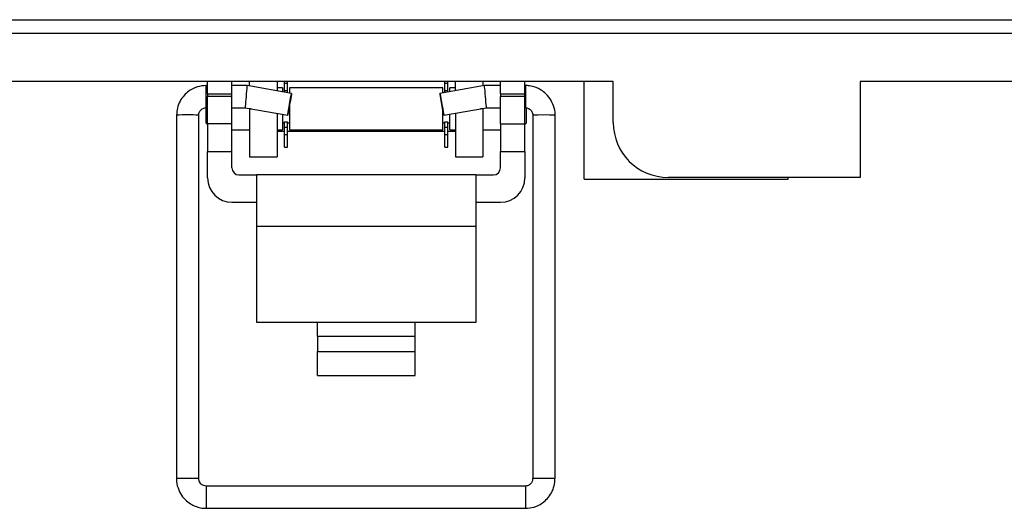
# Model space of a CAD drawing. Units: inches. Extents: x 0.3 to 8.1, y 0.3 to 10.7.
# Drawn here: x 1.9 to 2.9, y 4.3 to 4.8 of the extents above; entities that cross this region are included whole.
import ezdxf

# ---------------------------------------------------------------- set-up
doc = ezdxf.new("R2010")
doc.units = ezdxf.units.IN
doc.header["$MEASUREMENT"] = 0

msp = doc.modelspace()

# ---------------------------------------------------------------- linework, layer by layer
at = {"color": 7, "linetype": 'Continuous', "lineweight": 25}
for p, q in [((1.50078, 4.76942), (2.99646, 4.76942)), ((2.99646, 4.7563), (1.50078, 4.7563)), ((2.48478, 4.71038), (1.24494, 4.71038)), ((2.09696, 4.69856), (2.09696, 4.71038)), ((2.12029, 4.69856), (2.12029, 4.71038)), ((2.1371, 4.70599), (2.1371, 4.71038)), ((2.16334, 4.71038), (2.16334, 4.70136)), ((2.17046, 4.70871), (2.17046, 4.71038)), ((2.17046, 4.70871), (2.17339, 4.70871)), ((2.17046, 4.70154), (2.17046, 4.70871)), ((2.17339, 4.70871), (2.17339, 4.71038)), ((2.17339, 4.70154), (2.17339, 4.70871)), ((2.32386, 4.70871), (2.32386, 4.71038)), ((2.32386, 4.70871), (2.32679, 4.70871)), ((2.32386, 4.70154), (2.32386, 4.70871)), ((2.32679, 4.70871), (2.32679, 4.71038)), ((2.32679, 4.70154), (2.32679, 4.70871)), ((2.3339, 4.70152), (2.3339, 4.71038)), ((2.36014, 4.71038), (2.36014, 4.70614)), ((2.37696, 4.69856), (2.37696, 4.71038)), ((2.40029, 4.69856), (2.40029, 4.71038)), ((2.45689, 4.61692), (2.45689, 4.71038)), ((2.48478, 4.67102), (2.48478, 4.71038)), ((3.2523, 4.71038), (2.72094, 4.71038)), ((2.72094, 4.71038), (2.72094, 4.61854)), ((2.09696, 4.70642), (2.09564, 4.70642)), ((2.09696, 4.69856), (2.12029, 4.69856)), ((2.09696, 4.69856), (2.09696, 4.69594)), ((2.13467, 4.70642), (2.12029, 4.70642)), ((2.12029, 4.69594), (2.12029, 4.69856)), ((2.17724, 4.69891), (2.13467, 4.70642)), ((2.16859, 4.70414), (2.16334, 4.70414)), ((2.16859, 4.70414), (2.16859, 4.70044)), ((2.17046, 4.70154), (2.17339, 4.70154)), ((2.17046, 4.70011), (2.17046, 4.70154)), ((2.17339, 4.69959), (2.17339, 4.70154)), ((2.32199, 4.70414), (2.17526, 4.70414)), ((2.17526, 4.70414), (2.17526, 4.69926)), ((2.36173, 4.70642), (2.31915, 4.69891)), ((2.32199, 4.69941), (2.32199, 4.70414)), ((2.32386, 4.70154), (2.32679, 4.70154)), ((2.32386, 4.69974), (2.32386, 4.70154)), ((2.32679, 4.70026), (2.32679, 4.70154)), ((2.3339, 4.70414), (2.32866, 4.70414)), ((2.32866, 4.70059), (2.32866, 4.70414)), ((2.37696, 4.70642), (2.36173, 4.70642)), ((2.37696, 4.69856), (2.40029, 4.69856)), ((2.37696, 4.69856), (2.37696, 4.69594)), ((2.40075, 4.70642), (2.40029, 4.70642)), ((2.40029, 4.69594), (2.40029, 4.69856)), ((2.09696, 4.6697), (2.09696, 4.69594)), ((2.12029, 4.69594), (2.09696, 4.69594)), ((2.12029, 4.6697), (2.12029, 4.69594)), ((2.40029, 4.69594), (2.37696, 4.69594)), ((2.37696, 4.6697), (2.37696, 4.69594)), ((2.40029, 4.6697), (2.40029, 4.69594)), ((2.09523, 4.68512), (2.09523, 4.67079)), ((2.09564, 4.68513), (2.09696, 4.68513)), ((2.12029, 4.68513), (2.13281, 4.68513)), ((2.13281, 4.68513), (2.17354, 4.67795)), ((2.1371, 4.68413), (2.1371, 4.68438)), ((2.1371, 4.68413), (2.1371, 4.6382)), ((2.16334, 4.67975), (2.16334, 4.6382)), ((2.16859, 4.67882), (2.16859, 4.66412)), ((2.17526, 4.68749), (2.17526, 4.68413)), ((2.17526, 4.68413), (2.17526, 4.66412)), ((2.32199, 4.66412), (2.32199, 4.68266)), ((2.32285, 4.67795), (2.36359, 4.68513)), ((2.32866, 4.66412), (2.32866, 4.67898)), ((2.3339, 4.6799), (2.3339, 4.6382)), ((2.36014, 4.68453), (2.36014, 4.68413)), ((2.36014, 4.68413), (2.36014, 4.6382)), ((2.36359, 4.68513), (2.37696, 4.68513)), ((2.40029, 4.68513), (2.40075, 4.68513)), ((2.40202, 4.67079), (2.40202, 4.68413)), ((2.06726, 4.67804), (2.06726, 4.33042)), ((2.08855, 4.33042), (2.08855, 4.67804)), ((2.09523, 4.67079), (2.09696, 4.66906)), ((2.12029, 4.6697), (2.09696, 4.6697)), ((2.09696, 4.6697), (2.09696, 4.64346)), ((2.12029, 4.64346), (2.12029, 4.6697)), ((2.16859, 4.67079), (2.17046, 4.67079)), ((2.17046, 4.67169), (2.17339, 4.67169)), ((2.17046, 4.66671), (2.17046, 4.67169)), ((2.17339, 4.66671), (2.17339, 4.67169)), ((2.17339, 4.67079), (2.17526, 4.67079)), ((2.32199, 4.67079), (2.32386, 4.67079)), ((2.32386, 4.67169), (2.32679, 4.67169)), ((2.32386, 4.66671), (2.32386, 4.67169)), ((2.32679, 4.66671), (2.32679, 4.67169)), ((2.32679, 4.67079), (2.32866, 4.67079)), ((2.37696, 4.6697), (2.40029, 4.6697)), ((2.37696, 4.6697), (2.37696, 4.64346)), ((2.40029, 4.66906), (2.40202, 4.67079)), ((2.40029, 4.64346), (2.40029, 4.6697)), ((2.40785, 4.67804), (2.40785, 4.33042)), ((2.42913, 4.33042), (2.42913, 4.67804)), ((2.12029, 4.66412), (2.1371, 4.66412)), ((2.16334, 4.66412), (2.16859, 4.66412)), ((2.17046, 4.66247), (2.16334, 4.66247)), ((2.17046, 4.66671), (2.17339, 4.66671)), ((2.17046, 4.65954), (2.17046, 4.66671)), ((2.17339, 4.65954), (2.17339, 4.66671)), ((2.32386, 4.66247), (2.17339, 4.66247)), ((2.17526, 4.66412), (2.32199, 4.66412)), ((2.32386, 4.66671), (2.32679, 4.66671)), ((2.32386, 4.65954), (2.32386, 4.66671)), ((2.32679, 4.65954), (2.32679, 4.66671)), ((2.3339, 4.66247), (2.32679, 4.66247)), ((2.32866, 4.66412), (2.3339, 4.66412)), ((2.36014, 4.66412), (2.37696, 4.66412)), ((2.17046, 4.65954), (2.17339, 4.65954)), ((2.17046, 4.64754), (2.17046, 4.65954)), ((2.17339, 4.64754), (2.17339, 4.65954)), ((2.32386, 4.65954), (2.32679, 4.65954)), ((2.32386, 4.64754), (2.32386, 4.65954)), ((2.32679, 4.64754), (2.32679, 4.65954)), ((2.09696, 4.64346), (2.12029, 4.64346)), ((2.09696, 4.61805), (2.09696, 4.64346)), ((2.12029, 4.62762), (2.12029, 4.64346)), ((2.17046, 4.64754), (2.17339, 4.64754)), ((2.32386, 4.64754), (2.32679, 4.64754)), ((2.37696, 4.64346), (2.40029, 4.64346)), ((2.37696, 4.62762), (2.37696, 4.64346)), ((2.40029, 4.64346), (2.40029, 4.61805)), ((2.1371, 4.6382), (2.16334, 4.6382)), ((2.3339, 4.6382), (2.36014, 4.6382)), ((2.12696, 4.62095), (2.14362, 4.62095)), ((2.14362, 4.62095), (2.14362, 4.57175)), ((2.35362, 4.62095), (2.14362, 4.62095)), ((2.35362, 4.57175), (2.35362, 4.62095)), ((2.35362, 4.62095), (2.37029, 4.62095)), ((2.45689, 4.61692), (2.65211, 4.61692)), ((2.72094, 4.61854), (2.53726, 4.61854)), ((2.65211, 4.61692), (2.65211, 4.61854)), ((2.14362, 4.59471), (2.12029, 4.59471)), ((2.37696, 4.59471), (2.35362, 4.59471)), ((2.35362, 4.57175), (2.14362, 4.57175)), ((2.14362, 4.57175), (2.14362, 4.47997)), ((2.35362, 4.47997), (2.35362, 4.57175)), ((2.14362, 4.47997), (2.20196, 4.47997)), ((2.20196, 4.47997), (2.29529, 4.47997)), ((2.20196, 4.46677), (2.20196, 4.47997)), ((2.29529, 4.47997), (2.35362, 4.47997)), ((2.29529, 4.46677), (2.29529, 4.47997)), ((2.20196, 4.46677), (2.29529, 4.46677)), ((2.20196, 4.46677), (2.20196, 4.45192)), ((2.29529, 4.45192), (2.29529, 4.46677)), ((2.20196, 4.45192), (2.29529, 4.45192)), ((2.20196, 4.4292), (2.20196, 4.45192)), ((2.29529, 4.4292), (2.29529, 4.45192)), ((2.20196, 4.4292), (2.29529, 4.4292)), ((2.40075, 4.32333), (2.09564, 4.32333)), ((2.09564, 4.30204), (2.40075, 4.30204))]:
    msp.add_line(p, q, dxfattribs=at)
at = {"color": 8, "linetype": 'Continuous', "lineweight": 25}
for p, q in [((2.09564, 4.68513), (2.09564, 4.70642)), ((2.40075, 4.70642), (2.40075, 4.68513)), ((2.13851, 4.68413), (2.1371, 4.68413)), ((2.36014, 4.68413), (2.35788, 4.68413)), ((2.09564, 4.32333), (2.09564, 4.30204)), ((2.40075, 4.32333), (2.40075, 4.30204))]:
    msp.add_line(p, q, dxfattribs=at)
at = {"color": 7, "linetype": 'Continuous', "lineweight": 25, "flags": 128}
for points in [[(2.17354, 4.67795), (2.17367, 4.67875), (2.17406, 4.68103), (2.17465, 4.68443), (2.17536, 4.68844), (2.17607, 4.69245), (2.17667, 4.69585), (2.17709, 4.69812), (2.17724, 4.69891), (2.17711, 4.69811), (2.17672, 4.69584), (2.17613, 4.69244), (2.17543, 4.68843), (2.17472, 4.68442), (2.17411, 4.68102), (2.1737, 4.67875), (2.17354, 4.67795)], [(2.32285, 4.67795), (2.32269, 4.67875), (2.32228, 4.68102), (2.32168, 4.68442), (2.32097, 4.68843), (2.32026, 4.69244), (2.31967, 4.69584), (2.31928, 4.69811), (2.31915, 4.69891), (2.31931, 4.69812), (2.31972, 4.69585), (2.32032, 4.69245), (2.32103, 4.68844), (2.32174, 4.68443), (2.32233, 4.68103), (2.32272, 4.67875), (2.32285, 4.67795)]]:
    msp.add_lwpolyline(points, dxfattribs=at)
at = {"color": 8, "linetype": 'Continuous', "lineweight": 25}
for centre, radius, start, end in [((2.0779, 4.4907), 0.18765, 86.74845, 93.25155), ((2.41583, 4.53849), 0.13978, 88.90968, 93.27413), ((2.07791, 4.10554), 0.22513, 87.29131, 92.71079), ((2.41583, 4.1905), 0.14015, 88.91367, 93.26672), ((2.42115, 4.19059), 0.14006, 86.73145, 91.08732)]:
    msp.add_arc(centre, radius, start, end, dxfattribs=at)
at = {"color": 7, "linetype": 'Continuous', "lineweight": 25}
for centre, radius, start, end in [((2.42115, 4.53849), 0.13978, 86.72587, 91.09032), ((2.53726, 4.67102), 0.05248, 180, 270), ((2.12696, 4.62762), 0.00667, 180, 270), ((2.37029, 4.62762), 0.00667, 270, 0), ((2.12029, 4.61805), 0.02333, 180, 270), ((2.37696, 4.61805), 0.02333, 270, 0)]:
    msp.add_arc(centre, radius, start, end, dxfattribs=at)
for centre, major_axis, start_param, end_param in [((2.13374, 4.69578), (0.00093, 0.01064), 6.264269, 9.424633), ((2.36266, 4.69578), (-0.00093, 0.01064), 3.141737, 6.302101)]:
    msp.add_ellipse(centre, major_axis=major_axis, ratio=0.001655, start_param=start_param, end_param=end_param, dxfattribs=at)
for points, knots in [([(2.09564, 4.70642), (2.09283, 4.70619), (2.08885, 4.70586), (2.08334, 4.70375), (2.07888, 4.7012), (2.07423, 4.69704), (2.07039, 4.69156), (2.06773, 4.68505), (2.06748, 4.68035), (2.06736, 4.67805)], [0, 0, 0, 0, 0.18908, 0.266815, 0.396469, 0.53374, 0.684013, 0.845256, 1, 1, 1, 1]), ([(2.42904, 4.67803), (2.42907, 4.6783), (2.42943, 4.68129), (2.42798, 4.68689), (2.4247, 4.69394), (2.41994, 4.69931), (2.41493, 4.70283), (2.40994, 4.70505), (2.40529, 4.70623), (2.40211, 4.70636), (2.40075, 4.70642)], [0, 0, 0, 0, 0.017799, 0.203404, 0.375383, 0.541571, 0.679345, 0.785788, 0.908465, 1, 1, 1, 1]), ([(2.08866, 4.67803), (2.08864, 4.67855), (2.08862, 4.67991), (2.08955, 4.68192), (2.09101, 4.68355), (2.09268, 4.68456), (2.0942, 4.68506), (2.09522, 4.68511), (2.09564, 4.68513)], [0, 0, 0, 0, 0.138874, 0.364844, 0.575256, 0.723359, 0.887514, 1, 1, 1, 1]), ([(2.40075, 4.68513), (2.40167, 4.68503), (2.40298, 4.68489), (2.4047, 4.68399), (2.40604, 4.68292), (2.4072, 4.6812), (2.40786, 4.67948), (2.40776, 4.67838), (2.40774, 4.67805)], [0, 0, 0, 0, 0.247527, 0.35047, 0.520517, 0.704406, 0.909936, 1, 1, 1, 1]), ([(2.06735, 4.33041), (2.06732, 4.33015), (2.06697, 4.32716), (2.06841, 4.32157), (2.0717, 4.31452), (2.07645, 4.30916), (2.08146, 4.30563), (2.08645, 4.30342), (2.0911, 4.30223), (2.09428, 4.3021), (2.09564, 4.30204)], [0, 0, 0, 0, 0.017437, 0.2031109, 0.375153, 0.5414017, 0.6792267, 0.7857092, 0.9084308, 1, 1, 1, 1]), ([(2.09564, 4.32333), (2.09472, 4.32343), (2.09341, 4.32357), (2.09169, 4.32447), (2.09036, 4.32554), (2.08919, 4.32726), (2.08854, 4.32899), (2.08863, 4.33008), (2.08866, 4.33041)], [0, 0, 0, 0, 0.247573, 0.350535, 0.520613, 0.704535, 0.910103, 1, 1, 1, 1]), ([(2.40774, 4.33043), (2.40775, 4.32991), (2.40778, 4.32855), (2.40684, 4.32655), (2.40538, 4.32492), (2.40371, 4.3239), (2.40219, 4.3234), (2.40117, 4.32335), (2.40075, 4.32333)], [0, 0, 0, 0, 0.139027, 0.364956, 0.575332, 0.723408, 0.887534, 1, 1, 1, 1]), ([(2.40075, 4.30204), (2.40357, 4.30227), (2.40754, 4.3026), (2.41305, 4.30472), (2.41751, 4.30726), (2.42216, 4.31142), (2.426, 4.3169), (2.42866, 4.32341), (2.42891, 4.32812), (2.42904, 4.33042)], [0, 0, 0, 0, 0.189038, 0.266757, 0.396382, 0.533622, 0.683862, 0.84507, 1, 1, 1, 1])]:
    msp.add_open_spline(points, degree=3, knots=knots, dxfattribs=at)

doc.saveas('drawing.dxf')
